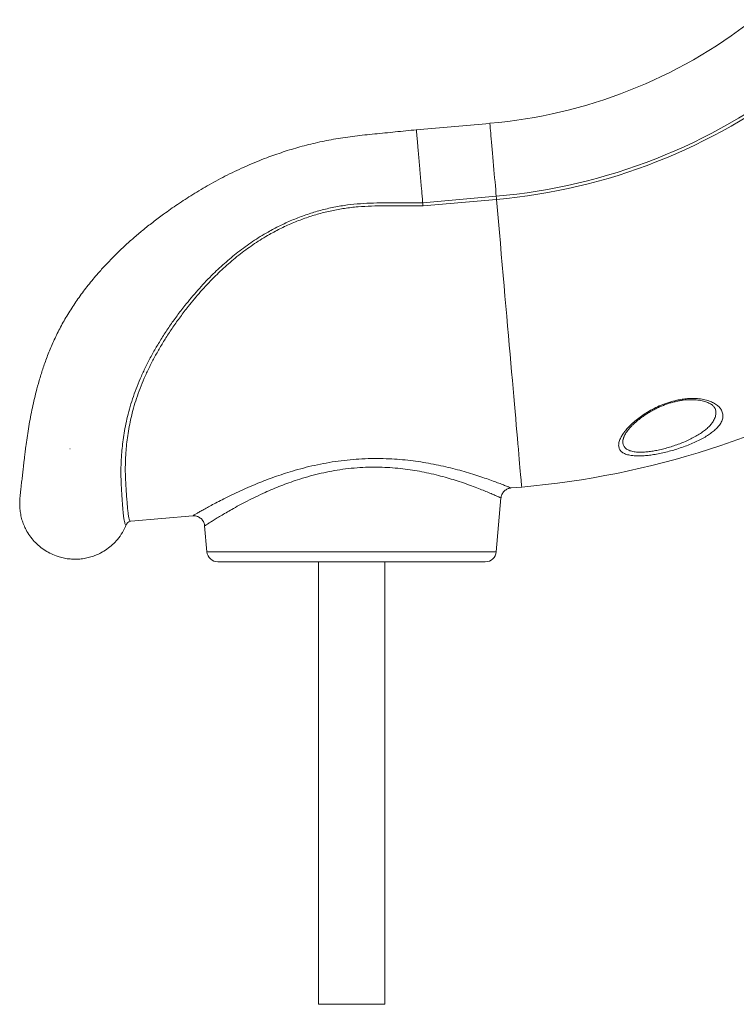
# Model space of a CAD drawing. Units: millimetres. Extents: x -8902 to 16080, y -6929 to 2198.
# Drawn here: x 9582 to 10230, y -943 to -53 of the extents above; entities that cross this region are included whole.
import ezdxf

# ---------------------------------------------------------------- set-up
doc = ezdxf.new("R2010")
doc.units = ezdxf.units.MM

msp = doc.modelspace()

# ---------------------------------------------------------------- linework, layer by layer
at = {"color": 7, "linetype": 'Continuous', "lineweight": 15}
for p, q in [((10007.34, -146.95), (9940.77, -152.77)), ((9946.66, -218.7), (10013.11, -212.89)), ((10013.36, -215.73), (9946.91, -221.55)), ((9628, -441.13), (9627.55, -441.19)), ((10026.45, -476.54), (10036.11, -475.69)), ((10013.16, -534.14), (10017.4, -485.61)), ((9682.92, -506.59), (9738.79, -501.71)), ((9738.79, -501.65), (9738.78, -501.66)), ((9749.51, -510.75), (9751.56, -534.14)), ((10003.2, -543.27), (9761.52, -543.27)), ((9852.36, -543.27), (9852.36, -943.27)), ((9912.36, -943.27), (9912.36, -543.27)), ((9912.36, -943.27), (9852.36, -943.27))]:
    msp.add_line(p, q, dxfattribs=at)
at = {"color": 8, "linetype": 'Continuous', "lineweight": 15}
msp.add_line((9751.56, -534.14), (10013.16, -534.14), dxfattribs=at)
at = {"color": 8, "linetype": 'Continuous', "lineweight": 15, "flags": 128}
for points in [[(10007.34, -146.95), (10007.34, -146.96), (10007.37, -147.19), (10007.42, -147.79), (10007.5, -148.73), (10007.61, -150.01), (10007.75, -151.62), (10007.92, -153.54), (10008.12, -155.76), (10008.33, -158.26), (10008.57, -161.01), (10008.84, -164), (10009.11, -167.18), (10009.41, -170.54), (10009.71, -174.05), (10010.03, -177.67), (10010.36, -181.37), (10010.68, -185.12), (10011.01, -188.88), (10011.34, -192.63), (10011.66, -196.32), (10011.98, -199.93), (10012.28, -203.42), (10012.58, -206.77), (10012.85, -209.93), (10013.11, -212.89)], [(10013.36, -215.73), (10014.24, -225.73), (10015.11, -235.68), (10015.97, -245.58), (10016.83, -255.41), (10017.69, -265.16), (10018.53, -274.82), (10019.37, -284.37), (10020.19, -293.81), (10021.01, -303.12), (10021.81, -312.29), (10022.6, -321.31), (10023.37, -330.17), (10024.13, -338.85), (10024.88, -347.35), (10025.6, -355.66), (10026.31, -363.76), (10027, -371.64), (10027.67, -379.3), (10028.32, -386.73), (10028.95, -393.91), (10029.56, -400.84), (10030.14, -407.5), (10030.7, -413.9), (10031.23, -420.02), (10031.74, -425.85), (10032.23, -431.39), (10032.69, -436.62), (10033.12, -441.56), (10033.52, -446.18), (10033.9, -450.48), (10034.25, -454.45), (10034.57, -458.1), (10034.86, -461.42), (10035.12, -464.39), (10035.35, -467.03), (10035.55, -469.32), (10035.72, -471.26), (10035.86, -472.85), (10035.97, -474.1), (10036.04, -474.98), (10036.09, -475.52), (10036.11, -475.69)]]:
    msp.add_lwpolyline(points, dxfattribs=at)
at = {"color": 7, "linetype": 'Continuous', "lineweight": 15, "flags": 128}
msp.add_lwpolyline([(10013.36, -215.73), (10013.33, -215.34), (10013.29, -214.96), (10013.26, -214.58), (10013.23, -214.22), (10013.2, -213.86), (10013.17, -213.52), (10013.14, -213.2), (10013.11, -212.89)], dxfattribs=at)
at = {"color": 7, "linetype": 'Continuous', "lineweight": 15}
for centre, radius, start, end in [((9968.12, 301.34), 450, 275, 308), ((9968.12, 301.34), 516.19, 275, 308), ((9968.12, 301.34), 519.04, 275, 308), ((9968.12, 301.34), 780, 275, 300.48507), ((9761.52, -533.27), 10, 185, 270), ((10003.2, -533.27), 10, 270, 355)]:
    msp.add_arc(centre, radius, start, end, dxfattribs=at)
for points, knots in [([(9940.89, -152.76), (9934.53, -153.4), (9921.99, -154.65), (9903.47, -156.57), (9885.51, -158.3), (9868.21, -160.79), (9851.64, -164.1), (9835.75, -168.1), (9820.52, -172.7), (9804.39, -178.39), (9787.51, -185.31), (9770.15, -193.52), (9753.98, -202.17), (9739.04, -211.03), (9725.3, -219.95), (9713.24, -228.4), (9702.74, -236.26), (9693.67, -243.48), (9685.28, -250.57), (9677.37, -257.66), (9669.77, -264.89), (9662.48, -272.27), (9654.62, -280.78), (9646.35, -290.46), (9637.91, -301.41), (9630.18, -312.57), (9623.2, -323.91), (9616.99, -335.36), (9611.61, -346.82), (9607.03, -358.07), (9603.17, -368.99), (9599.91, -379.49), (9597.31, -389.04), (9595.17, -397.87), (9593.35, -406.22), (9591.7, -414.69), (9590.24, -423.13), (9588.98, -431.34), (9588, -438.51), (9587.26, -444.43), (9586.7, -449.08), (9586.25, -453), (9585.88, -456.23), (9585.56, -459.05), (9585.26, -461.67), (9584.93, -464.45), (9584.61, -467.25), (9584.28, -470.02), (9583.98, -472.56), (9583.71, -474.87), (9583.48, -476.87), (9583.28, -478.59), (9583.12, -479.98), (9582.95, -481.49), (9582.77, -483.32), (9582.58, -485.51), (9582.42, -488.03), (9582.33, -490.83), (9582.4, -492.69), (9582.44, -493.68)], [0, 0, 0, 0, 0.028162, 0.055489, 0.082014, 0.107638, 0.132412, 0.156427, 0.179753, 0.202442, 0.231764, 0.260046, 0.286988, 0.312495, 0.336579, 0.359228, 0.37746, 0.394549, 0.410507, 0.426149, 0.441755, 0.457223, 0.472531, 0.493719, 0.514667, 0.53543, 0.556069, 0.576624, 0.596892, 0.616702, 0.636043, 0.654912, 0.673297, 0.688604, 0.704765, 0.721726, 0.739343, 0.757396, 0.775517, 0.789261, 0.80149, 0.812518, 0.82272, 0.831061, 0.83978, 0.849632, 0.861184, 0.872327, 0.884658, 0.896764, 0.908039, 0.918433, 0.927941, 0.935906, 0.945428, 0.956547, 0.96931, 0.983771, 1, 1, 1, 1]), ([(9946.66, -218.7), (9946.57, -217.64), (9946.39, -215.53), (9946.06, -211.83), (9945.7, -207.68), (9945.29, -203.05), (9944.87, -198.26), (9944.45, -193.4), (9944.02, -188.52), (9943.6, -183.7), (9943.19, -179.01), (9942.8, -174.53), (9942.43, -170.32), (9942.09, -166.44), (9941.79, -162.95), (9941.52, -159.91), (9941.3, -157.35), (9941.12, -155.33), (9940.99, -153.84), (9940.91, -153.01), (9940.89, -152.66), (9940.89, -152.76), (9940.89, -152.76)], [0, 0, 0, 0, 0.0448154, 0.0896311, 0.143181, 0.1967307, 0.2502806, 0.3038307, 0.3573805, 0.4109306, 0.4644806, 0.5180302, 0.5715802, 0.6251302, 0.6786802, 0.7322299, 0.7857798, 0.8393298, 0.8928797, 0.9464296, 0.9999797, 1, 1, 1, 1]), ([(9678.71, -509.7), (9678.71, -509.7), (9678.71, -509.7), (9677.96, -509.55), (9677.55, -508.7), (9676.96, -506.95), (9676.52, -504.38), (9676.1, -500.95), (9675.7, -496.68), (9675.31, -491.65), (9674.87, -485.93), (9674.44, -479.56), (9674.07, -472.42), (9673.84, -464.48), (9673.91, -455.77), (9674.33, -447.15), (9675.09, -438.83), (9676.08, -430.99), (9677.43, -422.77), (9679.21, -414.17), (9681.48, -405.23), (9684.22, -396.15), (9687.49, -386.99), (9691.24, -377.8), (9695.53, -368.45), (9700.35, -358.97), (9705.69, -349.41), (9711.5, -339.86), (9717.78, -330.35), (9724.5, -320.92), (9732.87, -309.99), (9743.14, -297.72), (9755.07, -284.99), (9767.24, -273.5), (9779.61, -263.19), (9792.77, -253.65), (9805.46, -245.8), (9817.36, -239.49), (9828.28, -234.48), (9839.6, -230.07), (9851.31, -226.32), (9863.37, -223.3), (9875.39, -221.06), (9887.34, -219.69), (9899.15, -219.02), (9918.93, -218.69), (9934.76, -218.69), (9946.66, -218.69)], [0, 0, 0, 0, 0, 0.016834, 0.041454, 0.066092, 0.090713, 0.115994, 0.141294, 0.166575, 0.190818, 0.215079, 0.239321, 0.264233, 0.289164, 0.314071, 0.332825, 0.35159, 0.370342, 0.389586, 0.408845, 0.428085, 0.446829, 0.46559, 0.484336, 0.503653, 0.522986, 0.542306, 0.561877, 0.581462, 0.601035, 0.631018, 0.660999, 0.687019, 0.713036, 0.739592, 0.766147, 0.785584, 0.805038, 0.824474, 0.84458, 0.864706, 0.884812, 0.903934, 0.923079, 0.942221, 1, 1, 1, 1]), ([(9946.91, -221.54), (9939.53, -221.55), (9924.02, -221.58), (9904.43, -221.46), (9888.15, -222.25), (9876.13, -223.67), (9864.34, -225.8), (9852.84, -228.62), (9841.4, -232.18), (9830.08, -236.5), (9818.92, -241.57), (9807.03, -247.86), (9794.59, -255.56), (9781.7, -264.88), (9769.43, -275.13), (9757.4, -286.56), (9745.78, -299.02), (9735.8, -310.98), (9727.54, -321.76), (9720.8, -331.22), (9714.63, -340.59), (9709, -349.83), (9703.91, -358.89), (9699.2, -368.05), (9694.93, -377.27), (9691.12, -386.5), (9687.88, -395.53), (9685.21, -404.32), (9683.04, -412.82), (9681.29, -421.15), (9679.94, -429.27), (9678.95, -437.13), (9678.22, -445.31), (9677.84, -453.64), (9677.8, -461.97), (9678.04, -469.7), (9678.45, -476.8), (9678.92, -483.24), (9679.4, -489.11), (9679.83, -494.32), (9680.28, -498.76), (9680.76, -502.28), (9681.32, -504.8), (9682, -506.37), (9682.61, -506.52), (9682.92, -506.59)], [0, 0, 0, 0, 0.036317, 0.076279, 0.09634, 0.1164, 0.135794, 0.155206, 0.174599, 0.194689, 0.214798, 0.23489, 0.260861, 0.286834, 0.313387, 0.339942, 0.369282, 0.398623, 0.41858, 0.438547, 0.4585, 0.477154, 0.495818, 0.514469, 0.533639, 0.552825, 0.571992, 0.590607, 0.609238, 0.627856, 0.646992, 0.666142, 0.68528, 0.70952, 0.733783, 0.758027, 0.782958, 0.807906, 0.832837, 0.860232, 0.88765, 0.915044, 0.943354, 0.971691, 1, 1, 1, 1]), ([(9946.66, -218.7), (9946.7, -219.13), (9946.77, -219.98), (9946.87, -221.02), (9946.91, -221.55)], [0, 0, 0, 0, 0.4999985, 1, 1, 1, 1]), ([(10129.16, -425.54), (10130.01, -424.5), (10131.84, -422.25), (10135.32, -418.75), (10139.49, -415.11), (10144.26, -411.5), (10149.65, -407.98), (10155.62, -404.65), (10162.09, -401.64), (10169, -399.1), (10175.42, -397.35), (10181.07, -396.31), (10185.88, -395.76), (10191.09, -395.54), (10196.51, -395.85), (10201.9, -396.77), (10206.59, -398.23), (10210.66, -400.19), (10213.95, -402.6), (10216.44, -405.51), (10217.87, -408.8), (10218.11, -412.39), (10217.11, -416.05), (10215.15, -419.42), (10212.54, -422.48), (10209.58, -425.2), (10206.03, -427.9), (10201.87, -430.55), (10197.16, -433.13), (10192.04, -435.57), (10186.59, -437.84), (10180.9, -439.94), (10175.11, -441.81), (10169.31, -443.45), (10163.59, -444.84), (10158.07, -445.96), (10152.84, -446.79), (10147.96, -447.34), (10142.78, -447.65), (10137.58, -447.54), (10132.76, -446.84), (10128.98, -445.58), (10126.19, -443.82), (10124.42, -441.54), (10123.6, -438.75), (10123.85, -435.45), (10125.06, -432.01), (10126.86, -428.69), (10128.39, -426.59), (10129.16, -425.54)], [0, 0, 0, 0, 0.019031, 0.040944, 0.062918, 0.084827, 0.107784, 0.130823, 0.153744, 0.177244, 0.200724, 0.216485, 0.232308, 0.248064, 0.269327, 0.290599, 0.31197, 0.333352, 0.35695, 0.380559, 0.407164, 0.433776, 0.460053, 0.486332, 0.506109, 0.525943, 0.545717, 0.566115, 0.586579, 0.606971, 0.626741, 0.64658, 0.666342, 0.684944, 0.703614, 0.722206, 0.739291, 0.756438, 0.773516, 0.797003, 0.820489, 0.842869, 0.865256, 0.888157, 0.911069, 0.936208, 0.961359, 0.980678, 1, 1, 1, 1]), ([(10128.9, -429.45), (10129.04, -429.16), (10129.46, -428.31), (10130.34, -426.82), (10131.64, -424.95), (10133.2, -422.98), (10135.04, -420.93), (10137.15, -418.82), (10139.52, -416.68), (10142.15, -414.51), (10145.02, -412.35), (10148.1, -410.23), (10151.32, -408.2), (10154.66, -406.3), (10158.07, -404.55), (10161.57, -402.94), (10165.09, -401.51), (10168.62, -400.25), (10172.09, -399.19), (10175.51, -398.32), (10178.84, -397.63), (10182.02, -397.15), (10185.08, -396.85), (10188.06, -396.72), (10191, -396.74), (10193.85, -396.92), (10196.58, -397.25), (10199.14, -397.73), (10201.49, -398.33), (10203.58, -399.03), (10205.4, -399.81), (10206.9, -400.63), (10208.23, -401.54), (10209.31, -402.47), (10210.17, -403.42), (10210.79, -404.37), (10211.14, -405.09), (10211.22, -405.5), (10211.24, -405.6)], [0, 0, 0, 0, 0.016581, 0.047039, 0.077721, 0.1088, 0.140306, 0.172233, 0.204546, 0.237201, 0.270143, 0.303206, 0.336026, 0.367616, 0.398374, 0.428681, 0.458621, 0.487027, 0.514816, 0.541863, 0.568114, 0.593412, 0.617448, 0.642191, 0.667385, 0.692998, 0.718947, 0.745109, 0.771316, 0.797343, 0.823025, 0.848267, 0.873763, 0.900848, 0.928772, 0.95811, 0.989811, 1, 1, 1, 1]), ([(10128.12, -431.59), (10128.17, -431.38), (10128.3, -430.84), (10128.61, -430.09), (10128.85, -429.57), (10128.9, -429.45)], [0, 0, 0, 0, 0.341521, 0.857797, 1, 1, 1, 1]), ([(10017.42, -485.61), (10017.44, -485.37), (10017.48, -484.56), (10017.87, -483.19), (10018.57, -481.59), (10019.54, -480.17), (10020.66, -479), (10021.89, -478.07), (10023.16, -477.37), (10024.45, -476.89), (10025.54, -476.62), (10026.2, -476.56), (10026.44, -476.54)], [0, 0, 0, 0, 0.053042, 0.173826, 0.304628, 0.427608, 0.543679, 0.653684, 0.757948, 0.856459, 0.948944, 1, 1, 1, 1]), ([(9582.49, -493.67), (9582.51, -494.22), (9582.57, -496.46), (9583.19, -500.35), (9584.35, -505.24), (9586.01, -509.92), (9588.32, -514.85), (9591.43, -519.9), (9595.49, -524.91), (9600.14, -529.34), (9605.31, -533.15), (9610.95, -536.28), (9616.47, -538.47), (9621.72, -539.89), (9626.61, -540.7), (9631.64, -541.02), (9636.73, -540.84), (9641.77, -540.14), (9646.66, -538.95), (9651.34, -537.3), (9656.27, -534.99), (9661.32, -531.87), (9666.33, -527.81), (9671.08, -522.81), (9675.43, -516.83), (9677.62, -512.08), (9678.71, -509.7)], [0, 0, 0, 0, 0.012035, 0.049919, 0.087092, 0.123721, 0.159942, 0.207782, 0.255309, 0.302692, 0.350075, 0.397603, 0.445442, 0.481664, 0.518292, 0.555467, 0.593349, 0.631232, 0.668406, 0.705036, 0.741256, 0.789095, 0.836623, 0.884006, 0.941869, 1, 1, 1, 1]), ([(9678.71, -509.7), (9678.98, -509.2), (9679.5, -508.2), (9680.87, -507.13), (9682.06, -506.7), (9682.76, -506.61), (9682.91, -506.6), (9682.92, -506.59)], [0, 0, 0, 0, 0.306822, 0.613638, 0.92084, 0.99239, 1, 1, 1, 1]), ([(9738.79, -501.73), (9739.14, -501.7), (9739.97, -501.63), (9741.31, -501.79), (9742.8, -502.16), (9744.26, -502.79), (9745.65, -503.68), (9746.89, -504.8), (9747.96, -506.15), (9748.78, -507.68), (9749.32, -509.25), (9749.45, -510.29), (9749.51, -510.76)], [0, 0, 0, 0, 0.0671643, 0.1612683, 0.2588655, 0.3616708, 0.4673049, 0.5745131, 0.6825286, 0.7984836, 0.9075669, 1, 1, 1, 1])]:
    msp.add_open_spline(points, degree=3, knots=knots, dxfattribs=at)
at = {"color": 8, "linetype": 'Continuous', "lineweight": 15}
for points, knots in [([(10128.16, -431.61), (10128.06, -431.88), (10127.5, -433.44), (10127.5, -435.75), (10128.17, -438.43), (10129.69, -440.56), (10132.12, -442.26), (10135.5, -443.49), (10139.84, -444.16), (10144.55, -444.26), (10149.23, -443.94), (10153.65, -443.39), (10158.37, -442.56), (10163.36, -441.44), (10168.53, -440.06), (10173.76, -438.43), (10178.97, -436.57), (10184.07, -434.49), (10188.95, -432.24), (10193.52, -429.83), (10197.71, -427.28), (10201.39, -424.66), (10204.52, -421.99), (10207.1, -419.31), (10209.36, -416.3), (10211.05, -412.97), (10211.74, -409.38), (10211.78, -406.9), (10211.27, -405.69), (10211.23, -405.61)], [0, 0, 0, 0, 0.010673, 0.060239, 0.100584, 0.14091, 0.182458, 0.223991, 0.26757, 0.311153, 0.342976, 0.374937, 0.406777, 0.44162, 0.47661, 0.511475, 0.548626, 0.585922, 0.623092, 0.661402, 0.699846, 0.738167, 0.775175, 0.812292, 0.849303, 0.898189, 0.947072, 0.996181, 1, 1, 1, 1]), ([(9738.78, -501.66), (9738.76, -501.67), (9738.62, -501.75), (9739.27, -501.37), (9740.65, -500.58), (9742.93, -499.27), (9745.98, -497.54), (9749.75, -495.44), (9754.2, -493.01), (9759.35, -490.26), (9765.36, -487.15), (9772.2, -483.73), (9779.95, -480.03), (9788.4, -476.21), (9796.8, -472.64), (9804.91, -469.43), (9812.61, -466.58), (9820.65, -463.83), (9829.38, -461.1), (9838.78, -458.48), (9848.95, -456.02), (9859.47, -453.91), (9870.19, -452.2), (9880.97, -450.95), (9891.84, -450.16), (9902.79, -449.84), (9913.42, -449.99), (9923.54, -450.54), (9933.21, -451.43), (9942.66, -452.65), (9951.98, -454.16), (9961.02, -455.93), (9969.79, -457.91), (9978.13, -460.04), (9986.22, -462.31), (9993.89, -464.65), (10001.11, -467.03), (10007.58, -469.28), (10013.21, -471.34), (10017.9, -473.12), (10021.65, -474.59), (10024.43, -475.7), (10026, -476.33), (10026.61, -476.58), (10026.46, -476.52), (10026.45, -476.52)], [0, 0, 0, 0, 0.006357, 0.029475, 0.052595, 0.076427, 0.10026, 0.123582, 0.146907, 0.170805, 0.194704, 0.220781, 0.246859, 0.273565, 0.30027, 0.320673, 0.341076, 0.361779, 0.382482, 0.405932, 0.42938, 0.453416, 0.477451, 0.500984, 0.524517, 0.54877, 0.573024, 0.595142, 0.61726, 0.639911, 0.662563, 0.686107, 0.709652, 0.733726, 0.757801, 0.78402, 0.810238, 0.837193, 0.864146, 0.890752, 0.917356, 0.944876, 0.972394, 0.997378, 1, 1, 1, 1]), ([(10017.37, -485.61), (10017.38, -485.62), (10017.53, -485.68), (10016.96, -485.42), (10015.55, -484.78), (10013.04, -483.66), (10009.56, -482.13), (10005.15, -480.25), (9999.97, -478.13), (9994.04, -475.81), (9987.28, -473.31), (9980.06, -470.83), (9972.57, -468.46), (9964.89, -466.26), (9956.65, -464.15), (9948.16, -462.28), (9939.55, -460.69), (9930.82, -459.41), (9921.73, -458.44), (9912.23, -457.82), (9902.45, -457.63), (9892.34, -457.89), (9882.09, -458.67), (9871.9, -459.94), (9861.95, -461.66), (9852.22, -463.79), (9842.66, -466.3), (9833.79, -469.02), (9825.66, -471.82), (9818.21, -474.63), (9811.02, -477.57), (9803.49, -480.86), (9795.77, -484.48), (9787.96, -488.38), (9780.7, -492.22), (9774.3, -495.77), (9768.77, -498.94), (9764.01, -501.76), (9759.84, -504.3), (9756.32, -506.48), (9753.53, -508.24), (9751.41, -509.59), (9750.08, -510.44), (9749.46, -510.84), (9749.58, -510.76), (9749.61, -510.75)], [0, 0, 0, 0, 0.001856, 0.027964, 0.054889, 0.081815, 0.10965, 0.137487, 0.163874, 0.190262, 0.217381, 0.244499, 0.267972, 0.291444, 0.315441, 0.339436, 0.361243, 0.383048, 0.405402, 0.427755, 0.450796, 0.473836, 0.497666, 0.521497, 0.54457, 0.567645, 0.591374, 0.615106, 0.635403, 0.6557, 0.676313, 0.696926, 0.723115, 0.749304, 0.776106, 0.802907, 0.826471, 0.850034, 0.874142, 0.898249, 0.921654, 0.945058, 0.969152, 0.993245, 1, 1, 1, 1])]:
    msp.add_open_spline(points, degree=3, knots=knots, dxfattribs=at)

doc.saveas('drawing.dxf')
